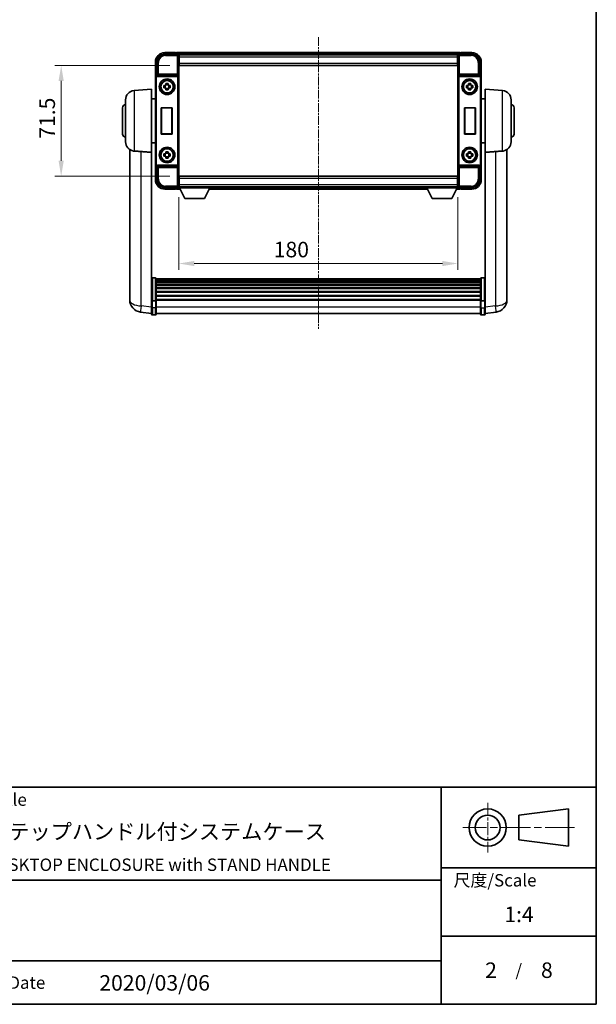
# Model space of a CAD drawing. Units: millimetres. Extents: x 1 to 9064, y 1 to 1687.
# Drawn here: x 3549 to 3921, y 1 to 636 of the extents above; entities that cross this region are included whole.
import ezdxf
from ezdxf.enums import TextEntityAlignment as Align

# ---------------------------------------------------------------- set-up
doc = ezdxf.new("R2010")
doc.units = ezdxf.units.MM
doc.linetypes.add('CHAIN', pattern=[0.3543, 0.2362, -0.0295, 0.0591, -0.0295])
for name, color, linetype, lineweight in [('Border (ISO)', 7, 'Continuous', 35), ('Dimension (ISO)', 7, 'Continuous', 18), ('Dimension (ISO) @ 1', 7, 'Continuous', 18), ('Title (ISO)', 7, 'Continuous', 35), ('Visible (ISO)', 7, 'Continuous', 35), ('Visible Narrow (ISO)', 7, 'Continuous', 25)]:
    doc.layers.add(name, color=color, linetype=linetype, lineweight=lineweight)
doc.layers.add('Centerline (ISO)', color=7, linetype='Continuous', lineweight=18, true_color=0x80ffff)
doc.styles.add('Note Text (TK)', font='MS PGothic.ttf')
doc.styles.add('文字スタイル67', font='arial.ttf')
doc.dimstyles.new('Default - Method 1b (TK)', dxfattribs={"dimscale": 6, "dimtxt": 2.5, "dimasz": 2.5, "dimexe": 1, "dimexo": 1.5, "dimgap": 1, "dimtad": 1, "dimtoh": 1, "dimrnd": 1e-08, "dimdsep": 46, "dimtxsty": 'Note Text (TK)', "dimcen": 0.09, "dimdle": 5, "dimclrd": 100, "dimclre": 100, "dimclrt": 7, "dimadec": 1, "dimazin": 1, "dimtfac": 1, "dimtmove": 0, "dimatfit": 3, "dimfxl": 0, "dimtolj": 1, "dimlwd": -1, "dimlwe": -1, "dimarcsym": 0})

# ---------------------------------------------------------------- blocks, each defined once
blk = doc.blocks.new('図面枠 tk図枠')
at = {"layer": 'Border (ISO)'}
for p in [(405.5, 289), (14.5, 8)]:
    blk.add_line(p, (405.5, 8), dxfattribs=at)
blk = doc.blocks.new('表題欄 tk表題欄')
at = {"layer": 'Title (ISO)'}
for p, q in [((74.71, 244.05), (255.71, 244.05)), ((230.71, 244.05), (230.71, 209.05)), ((255.71, 244.05), (255.71, 209.05)), ((243.21, 239.55), (251.21, 240.55)), ((251.21, 234.55), (251.21, 240.55)), ((243.21, 239.55), (243.21, 235.55)), ((243.21, 235.55), (251.21, 234.55)), ((230.71, 231.05), (255.71, 231.05)), ((74.71, 229.05), (230.71, 229.05)), ((230.71, 220.05), (255.71, 220.05)), ((149.71, 216.05), (230.71, 216.05)), ((255.71, 209.05), (74.71, 209.05))]:
    blk.add_line(p, q, dxfattribs=at)
at = {"layer": 'Title (ISO)', "color": 4, "linetype": 'CHAIN', "lineweight": 18, "ltscale": 8.88956, "true_color": 0x00ffff}
blk.add_line((238.21, 241.55), (238.21, 233.55), dxfattribs=at)
at = {"layer": 'Title (ISO)', "color": 4, "linetype": 'CHAIN', "lineweight": 18, "ltscale": 20.001633, "true_color": 0x00ffff}
blk.add_line((252.21, 237.55), (234.21, 237.55), dxfattribs=at)
at = {"layer": 'Title (ISO)'}
for radius in [3, 2]:
    blk.add_circle((238.21, 237.55), radius, dxfattribs=at)
at = {"layer": 'Title (ISO)', "color": 1, "true_color": 0xff0000, "char_height": 2, "attachment_point": 4, "line_spacing_factor": 1.5, "style": 'Note Text (TK)'}
for s, insert in [('\\fＭＳ Ｐゴシック|b0|i0;\\H2.0000;品名/Title', (151.71, 242.05)), ('\\fＭＳ Ｐゴシック|b0|i0;\\H2.0000;尺度/Scale', (232.71, 229.05)), ('\\fＭＳ Ｐゴシック|b0|i0;\\H2.0000;作成日/Date', (151.71, 212.55))]:
    blk.add_mtext(s, dxfattribs=dict(at, insert=insert))
at = {"layer": 'Title (ISO)', "color": 7, "insert": (243.21, 214.55), "char_height": 2, "attachment_point": 5, "line_spacing_factor": 1.5, "style": 'Note Text (TK)'}
blk.add_mtext('\\fＭＳ Ｐゴシック|b0|i0;\\H2.0000;/', dxfattribs=at)
at = {"layer": 'Title (ISO)', "color": 7}
for tag, p, height, style in [('<品名>_001', (157.57, 235.64), 2.5, 'Note Text (TK)'), ('<Title>_001', (157.49, 230.55), 2, '文字スタイル67'), ('<ページ_No.>_001', (237.95, 213.3), 2.5, 'Note Text (TK)'), ('<総ページ数>_001', (246.8, 213.3), 2.5, 'Note Text (TK)'), ('作成日_001', (175.63, 211.28), 2.5, 'Note Text (TK)')]:
    blk.add_attdef(tag, p, '', height=height, dxfattribs=dict(at, style=style))
at = {"layer": 'Title (ISO)', "color": 7, "style": 'Note Text (TK)'}
blk.add_attdef('<尺度>', text='', height=2.5, dxfattribs=at).set_placement((243.21, 223.55), align=Align.MIDDLE_CENTER)
blk = doc.blocks.new('*D45')
at = {"layer": 'Defpoints', "color": 0, "transparency": 16777216}
for p in [(3652.06, 606.14), (3576.06, 534.64), (3652.06, 534.64)]:
    blk.add_point(p, dxfattribs=at)
at = {"layer": 'Dimension (ISO)', "color": 100, "transparency": 16777216}
for p, q in [((3646.06, 606.14), (3572.06, 606.14)), ((3576.06, 596.14), (3576.06, 544.64)), ((3646.06, 534.64), (3572.06, 534.64))]:
    blk.add_line(p, q, dxfattribs=at)
for points in [[(3574.39, 596.14), (3577.73, 596.14), (3576.06, 606.14)], [(3574.39, 544.64), (3577.73, 544.64), (3576.06, 534.64)]]:
    blk.add_solid(points, dxfattribs=at)
at = {"layer": 'Dimension (ISO)', "color": 7, "transparency": 16777216, "insert": (3567.06, 558.85), "char_height": 10, "attachment_point": 4, "rotation": 90, "style": 'Note Text (TK)'}
blk.add_mtext('\\A1;71.5', dxfattribs=at)
blk = doc.blocks.new('*D46')
at = {"layer": 'Defpoints', "color": 0, "transparency": 16777216}
for p in [(3651.81, 527.19), (3831.81, 527.19), (3831.81, 478.39)]:
    blk.add_point(p, dxfattribs=at)
at = {"layer": 'Dimension (ISO)', "color": 100, "transparency": 16777216}
for p, q in [((3651.81, 521.19), (3651.81, 474.39)), ((3831.81, 521.19), (3831.81, 474.39)), ((3661.81, 478.39), (3821.81, 478.39))]:
    blk.add_line(p, q, dxfattribs=at)
for points in [[(3661.81, 480.05), (3661.81, 476.72), (3651.81, 478.39)], [(3821.81, 480.05), (3821.81, 476.72), (3831.81, 478.39)]]:
    blk.add_solid(points, dxfattribs=at)
at = {"layer": 'Dimension (ISO)', "color": 7, "transparency": 16777216, "insert": (3713.05, 487.39), "char_height": 10, "attachment_point": 4, "style": 'Note Text (TK)'}
blk.add_mtext('\\A1;180', dxfattribs=at)

msp = doc.modelspace()

# ---------------------------------------------------------------- linework, layer by layer
at = {"layer": 'Centerline (ISO)', "linetype": 'CHAIN', "ltscale": 23.990969}
msp.add_line((3741.811, 624.387), (3741.811, 436.254), dxfattribs=at)
at = {"layer": 'Visible (ISO)'}
for p, q in [((3642.808, 613.387), (3651.311, 613.387)), ((3649.811, 614.387), (3642.811, 614.387)), ((3649.811, 614.387), (3649.811, 614.187)), ((3650.061, 614.187), (3649.811, 614.187)), ((3833.311, 614.387), (3650.311, 614.387)), ((3650.311, 614.087), (3650.311, 614.387)), ((3650.311, 614.087), (3650.311, 613.637)), ((3650.311, 613.937), (3650.311, 613.387)), ((3831.878, 613.137), (3651.744, 613.137)), ((3651.811, 612.887), (3651.811, 607.561)), ((3652.061, 612.887), (3651.811, 612.887)), ((3651.811, 611.887), (3652.061, 611.887)), ((3652.061, 611.387), (3652.061, 612.887)), ((3831.561, 612.887), (3652.061, 612.887)), ((3652.061, 611.387), (3652.061, 607.637)), ((3831.811, 612.887), (3831.561, 612.887)), ((3831.561, 612.887), (3831.561, 611.387)), ((3831.561, 611.887), (3831.811, 611.887)), ((3831.561, 607.637), (3831.561, 611.387)), ((3831.811, 607.561), (3831.811, 612.887)), ((3832.31, 613.387), (3840.814, 613.387)), ((3833.311, 614.387), (3833.311, 614.087)), ((3833.311, 613.637), (3833.311, 614.087)), ((3833.311, 613.387), (3833.311, 613.937)), ((3833.811, 614.187), (3833.561, 614.187)), ((3840.811, 614.387), (3833.811, 614.387)), ((3833.811, 614.187), (3833.811, 614.387)), ((3636.811, 608.387), (3636.811, 598.887)), ((3637.811, 599.887), (3637.811, 608.39)), ((3652.061, 609.287), (3651.811, 609.287)), ((3651.811, 607.561), (3651.811, 533.212)), ((3652.061, 606.137), (3652.061, 607.637)), ((3831.561, 606.137), (3652.061, 606.137)), ((3831.811, 609.287), (3831.561, 609.287)), ((3831.561, 607.637), (3831.561, 606.137)), ((3831.811, 533.212), (3831.811, 607.561)), ((3845.811, 608.39), (3845.811, 599.887)), ((3846.811, 598.887), (3846.811, 608.387)), ((3636.811, 541.886), (3636.811, 598.887)), ((3637.81, 599.887), (3637.811, 599.887)), ((3637.811, 599.887), (3638.056, 599.642)), ((3638.569, 598.887), (3651.053, 598.887)), ((3832.569, 598.887), (3845.053, 598.887)), ((3845.811, 599.887), (3845.566, 599.642)), ((3845.811, 599.887), (3845.811, 599.887)), ((3846.811, 598.887), (3846.811, 541.886)), ((3623.038, 589.901), (3634.311, 590.887)), ((3634.311, 590.887), (3634.311, 550.066)), ((3642.3, 593.103), (3642.919, 593.103)), ((3642.919, 591.67), (3642.3, 591.67)), ((3643.154, 593.103), (3643.154, 591.67)), ((3643.594, 593.779), (3643.594, 594.397)), ((3645.027, 593.544), (3643.594, 593.544)), ((3643.594, 591.23), (3645.027, 591.23)), ((3643.594, 590.376), (3643.594, 590.995)), ((3645.027, 594.397), (3645.027, 593.779)), ((3645.027, 590.995), (3645.027, 590.376)), ((3645.468, 593.103), (3645.468, 591.67)), ((3645.703, 593.103), (3646.321, 593.103)), ((3646.321, 591.67), (3645.703, 591.67)), ((3837.3, 593.103), (3837.919, 593.103)), ((3837.919, 591.67), (3837.3, 591.67)), ((3838.154, 593.103), (3838.154, 591.67)), ((3838.594, 593.779), (3838.594, 594.397)), ((3840.027, 593.544), (3838.594, 593.544)), ((3838.594, 591.23), (3840.027, 591.23)), ((3838.594, 590.376), (3838.594, 590.995)), ((3840.027, 594.397), (3840.027, 593.779)), ((3840.027, 590.995), (3840.027, 590.376)), ((3840.468, 593.103), (3840.468, 591.67)), ((3840.703, 593.103), (3841.321, 593.103)), ((3841.321, 591.67), (3840.703, 591.67)), ((3849.311, 550.066), (3849.311, 590.887)), ((3860.584, 589.901), (3849.311, 590.887)), ((3634.311, 584.537), (3636.811, 584.537)), ((3849.311, 584.537), (3846.811, 584.537)), ((3615.561, 561.887), (3615.561, 578.887)), ((3617.561, 556.85), (3617.561, 583.923)), ((3640.549, 578.887), (3647.549, 578.887)), ((3640.549, 561.887), (3640.549, 578.887)), ((3640.549, 578.887), (3640.636, 578.799)), ((3647.462, 578.799), (3640.636, 578.799)), ((3640.636, 578.799), (3640.636, 561.974)), ((3647.549, 578.887), (3647.462, 578.799)), ((3647.462, 561.974), (3647.462, 578.799)), ((3647.549, 578.887), (3647.549, 561.887)), ((3836.073, 561.887), (3836.073, 578.887)), ((3836.073, 578.887), (3843.073, 578.887)), ((3836.073, 578.887), (3836.16, 578.799)), ((3842.985, 578.799), (3836.16, 578.799)), ((3836.16, 578.799), (3836.16, 561.974)), ((3843.073, 578.887), (3842.985, 578.799)), ((3842.985, 561.974), (3842.985, 578.799)), ((3843.073, 578.887), (3843.073, 561.887)), ((3866.061, 583.923), (3866.061, 556.85)), ((3868.061, 578.887), (3868.061, 561.887)), ((3640.549, 561.887), (3640.636, 561.974)), ((3647.549, 561.887), (3640.549, 561.887)), ((3640.636, 561.974), (3647.462, 561.974)), ((3647.549, 561.887), (3647.462, 561.974)), ((3836.073, 561.887), (3836.16, 561.974)), ((3843.073, 561.887), (3836.073, 561.887)), ((3836.16, 561.974), (3842.985, 561.974)), ((3843.073, 561.887), (3842.985, 561.974)), ((3634.311, 556.237), (3636.811, 556.237)), ((3849.311, 556.237), (3846.811, 556.237)), ((3620.211, 551.872), (3620.211, 459.823)), ((3634.311, 455.261), (3634.311, 550.066)), ((3642.3, 549.103), (3642.919, 549.103)), ((3642.919, 547.67), (3642.3, 547.67)), ((3643.154, 549.103), (3643.154, 547.67)), ((3643.594, 549.779), (3643.594, 550.397)), ((3645.027, 549.544), (3643.594, 549.544)), ((3643.594, 547.23), (3645.027, 547.23)), ((3643.594, 546.376), (3643.594, 546.995)), ((3645.027, 550.397), (3645.027, 549.779)), ((3645.027, 546.995), (3645.027, 546.376)), ((3645.468, 549.103), (3645.468, 547.67)), ((3645.703, 549.103), (3646.321, 549.103)), ((3646.321, 547.67), (3645.703, 547.67)), ((3837.3, 549.103), (3837.919, 549.103)), ((3837.919, 547.67), (3837.3, 547.67)), ((3838.154, 549.103), (3838.154, 547.67)), ((3838.594, 549.779), (3838.594, 550.397)), ((3840.027, 549.544), (3838.594, 549.544)), ((3838.594, 547.23), (3840.027, 547.23)), ((3838.594, 546.376), (3838.594, 546.995)), ((3840.027, 550.397), (3840.027, 549.779)), ((3840.027, 546.995), (3840.027, 546.376)), ((3840.468, 549.103), (3840.468, 547.67)), ((3840.703, 549.103), (3841.321, 549.103)), ((3841.321, 547.67), (3840.703, 547.67)), ((3849.311, 550.066), (3849.311, 455.261)), ((3863.411, 459.823), (3863.411, 551.872)), ((3636.811, 541.886), (3636.811, 532.387)), ((3637.811, 540.887), (3637.81, 540.887)), ((3637.811, 540.887), (3638.056, 541.132)), ((3637.811, 532.384), (3637.811, 540.887)), ((3651.053, 541.887), (3638.569, 541.887)), ((3845.053, 541.887), (3832.569, 541.887)), ((3845.811, 540.887), (3845.566, 541.132)), ((3845.811, 540.887), (3845.811, 540.887)), ((3845.811, 540.887), (3845.811, 532.384)), ((3846.811, 532.387), (3846.811, 541.886)), ((3652.061, 534.637), (3831.561, 534.637)), ((3652.061, 533.137), (3652.061, 534.637)), ((3831.561, 534.637), (3831.561, 533.137)), ((3651.311, 527.387), (3642.808, 527.387)), ((3650.311, 527.387), (3650.311, 526.837)), ((3650.311, 527.137), (3650.311, 526.687)), ((3651.744, 527.637), (3651.811, 527.637)), ((3651.811, 533.212), (3651.811, 527.886)), ((3651.811, 531.487), (3652.061, 531.487)), ((3652.061, 528.887), (3651.811, 528.887)), ((3651.811, 527.887), (3652.061, 527.887)), ((3651.811, 527.887), (3651.811, 527.187)), ((3651.811, 527.887), (3672.411, 527.887)), ((3651.811, 527.187), (3672.411, 527.187)), ((3652.061, 533.137), (3652.061, 529.387)), ((3652.061, 527.887), (3652.061, 529.387)), ((3652.061, 527.887), (3831.561, 527.887)), ((3655.861, 520.287), (3652.311, 527.187)), ((3668.361, 520.287), (3671.911, 527.187)), ((3672.411, 527.887), (3672.411, 527.187)), ((3672.411, 527.637), (3811.211, 527.637)), ((3811.211, 527.887), (3811.211, 527.187)), ((3811.211, 527.887), (3831.811, 527.887)), ((3811.211, 527.187), (3831.811, 527.187)), ((3815.261, 520.287), (3811.711, 527.187)), ((3827.761, 520.287), (3831.311, 527.187)), ((3831.561, 529.387), (3831.561, 533.137)), ((3831.561, 531.487), (3831.811, 531.487)), ((3831.561, 529.387), (3831.561, 527.887)), ((3831.811, 528.887), (3831.561, 528.887)), ((3831.561, 527.887), (3831.811, 527.887)), ((3831.811, 527.886), (3831.811, 533.212)), ((3831.811, 527.887), (3831.811, 527.187)), ((3831.811, 527.637), (3831.878, 527.637)), ((3840.814, 527.387), (3832.31, 527.387)), ((3833.311, 526.837), (3833.311, 527.387)), ((3833.311, 526.687), (3833.311, 527.137)), ((3642.811, 526.387), (3649.811, 526.387)), ((3649.811, 526.587), (3649.811, 526.387)), ((3649.811, 526.587), (3650.061, 526.587)), ((3650.311, 526.387), (3650.311, 526.687)), ((3650.311, 526.387), (3652.722, 526.387)), ((3671.499, 526.387), (3812.122, 526.387)), ((3830.899, 526.387), (3833.311, 526.387)), ((3833.311, 526.687), (3833.311, 526.387)), ((3833.561, 526.587), (3833.811, 526.587)), ((3833.811, 526.387), (3833.811, 526.587)), ((3833.811, 526.387), (3840.811, 526.387)), ((3655.861, 520.287), (3668.361, 520.287)), ((3815.261, 520.287), (3827.761, 520.287)), ((3636.811, 469.177), (3634.811, 469.177)), ((3637.311, 468.677), (3637.311, 454.485)), ((3846.311, 468.407), (3637.311, 468.407)), ((3846.311, 468.175), (3637.311, 468.175)), ((3846.311, 468.164), (3637.311, 468.164)), ((3846.311, 467.892), (3637.311, 467.892)), ((3846.311, 467.441), (3637.311, 467.441)), ((3846.311, 467.131), (3637.311, 467.131)), ((3846.311, 466.261), (3637.311, 466.261)), ((3846.311, 465.914), (3637.311, 465.914)), ((3846.311, 464.659), (3637.311, 464.659)), ((3846.311, 464.28), (3637.311, 464.28)), ((3846.311, 454.485), (3846.311, 468.677)), ((3846.811, 469.177), (3848.811, 469.177)), ((3620.211, 457.795), (3620.211, 459.823)), ((3846.311, 462.684), (3637.311, 462.684)), ((3846.311, 462.277), (3637.311, 462.277)), ((3846.311, 460.397), (3637.311, 460.397)), ((3846.311, 459.967), (3637.311, 459.967)), ((3846.311, 457.866), (3637.311, 457.866)), ((3846.311, 457.419), (3637.311, 457.419)), ((3863.411, 459.823), (3863.411, 457.795)), ((3620.211, 457.045), (3620.211, 455.025)), ((3634.311, 454.485), (3634.311, 455.261)), ((3634.311, 454.485), (3634.311, 450.004)), ((3636.811, 454.383), (3634.811, 454.383)), ((3846.311, 455.169), (3637.311, 455.169)), ((3846.311, 454.798), (3637.311, 454.798)), ((3637.311, 450.004), (3637.311, 454.485)), ((3846.311, 454.485), (3846.311, 450.004)), ((3846.811, 454.383), (3848.811, 454.383)), ((3849.311, 455.261), (3849.311, 454.485)), ((3849.311, 450.004), (3849.311, 454.485)), ((3863.411, 455.025), (3863.411, 457.045)), ((3634.311, 446.239), (3627.261, 447.082)), ((3634.311, 445.754), (3634.311, 450.004)), ((3636.811, 445.254), (3634.811, 445.254)), ((3637.311, 450.004), (3637.311, 445.754)), ((3846.311, 446.254), (3637.311, 446.254)), ((3846.311, 445.754), (3846.311, 450.004)), ((3846.811, 445.254), (3848.811, 445.254)), ((3849.311, 450.004), (3849.311, 445.754)), ((3849.311, 446.239), (3856.36, 447.082))]:
    msp.add_line(p, q, dxfattribs=at)
for centre, radius in [((3644.311, 592.387), 5), ((3839.311, 592.387), 5), ((3644.311, 592.387), 4.15), ((3644.311, 592.387), 4.001), ((3839.311, 592.387), 4.15), ((3839.311, 592.387), 4.001), ((3644.311, 548.387), 5), ((3644.311, 548.387), 4.15), ((3839.311, 548.387), 5), ((3839.311, 548.387), 4.15), ((3644.311, 548.387), 4.001), ((3839.311, 548.387), 4.001)]:
    msp.add_circle(centre, radius, dxfattribs=at)
for centre, radius, start, end in [((3642.811, 608.387), 6, 90, 180), ((3650.061, 613.937), 0.25, 0, 53.130102), ((3833.561, 613.937), 0.25, 126.869898, 180), ((3840.811, 608.387), 6, 0, 90), ((3644.311, 592.387), 1.565, 117.245031, 152.754969), ((3644.311, 592.387), 1.565, 207.245031, 242.754969), ((3644.311, 592.387), 1.565, 27.245031, 62.754969), ((3644.311, 592.387), 1.565, 297.245031, 332.754969), ((3839.311, 592.387), 1.565, 117.245031, 152.754969), ((3839.311, 592.387), 1.565, 207.245031, 242.754969), ((3839.311, 592.387), 1.565, 27.245031, 62.754969), ((3839.311, 592.387), 1.565, 297.245031, 332.754969), ((3623.561, 583.923), 6, 95, 180), ((3860.061, 583.923), 6, 0, 85), ((3617.561, 578.887), 2, 90, 180), ((3866.061, 578.887), 2, 0, 90), ((3617.561, 561.887), 2, 180, 270), ((3866.061, 561.887), 2, 270, 0), ((3623.561, 556.85), 6, 180, 261.776383), ((3860.061, 556.85), 6, 278.223617, 0), ((3644.311, 548.387), 1.565, 117.245031, 152.754969), ((3644.311, 548.387), 1.565, 207.245031, 242.754969), ((3644.311, 548.387), 1.565, 27.245031, 62.754969), ((3644.311, 548.387), 1.565, 297.245031, 332.754969), ((3839.311, 548.387), 1.565, 117.245031, 152.754969), ((3839.311, 548.387), 1.565, 207.245031, 242.754969), ((3839.311, 548.387), 1.565, 27.245031, 62.754969), ((3839.311, 548.387), 1.565, 297.245031, 332.754969), ((3642.811, 532.387), 6, 180, 270), ((3840.811, 532.387), 6, 270, 0), ((3650.061, 526.837), 0.25, 306.869898, 0), ((3833.561, 526.837), 0.25, 180, 233.130102), ((3634.811, 468.677), 0.5, 90, 180), ((3636.811, 468.677), 0.5, 0, 90), ((3846.811, 468.677), 0.5, 90, 180), ((3848.811, 468.677), 0.5, 0, 90), ((3628.211, 455.025), 8, 180, 263.184806), ((3855.411, 455.025), 8, 276.815194, 0), ((3634.811, 445.754), 0.5, 180, 270), ((3636.811, 445.754), 0.5, 270, 0), ((3846.811, 445.754), 0.5, 180, 270), ((3848.811, 445.754), 0.5, 270, 0)]:
    msp.add_arc(centre, radius, start, end, dxfattribs=at)
for centre, major_axis, ratio, start_param, end_param in [((3642.814, 608.384), (-3.54, 3.54), 0.9987828, 5.4983961, 7.0679745), ((3651.31, 612.886), (0.354, 0.354), 0.9987828, 5.4983961, 7.0679745), ((3832.311, 612.886), (-0.354, 0.354), 0.9987828, 5.4983961, 7.0679745), ((3840.808, 608.384), (3.54, 3.54), 0.9987828, 5.4983961, 7.0679745), ((3637.811, 598.886), (-0.708, 0.708), 0.9987828, 5.4983961, 7.0679745), ((3638.055, 599.142), (0, -0.5), 0.0349208, 2.0728637, 3.1066861), ((3638.573, 599.403), (-0.07, -0.512), 0.9681594, 5.3735237, 6.4143909), ((3651.049, 599.403), (0.07, -0.512), 0.9681594, 6.1519797, 6.1782248), ((3651.066, 599.275), (0.499, 0.034), 0.7743204, 4.6599087, 6.1957985), ((3832.556, 599.275), (0.499, -0.034), 0.7743204, 3.2289795, 4.7648692), ((3832.573, 599.403), (-0.07, -0.512), 0.9681594, 0.1049605, 0.1312056), ((3845.049, 599.403), (0.07, -0.512), 0.9681594, 6.1519797, 7.1928469), ((3845.566, 599.142), (0, 0.5), 0.0349208, 0.0349066, 1.068729), ((3845.81, 598.886), (0.708, 0.708), 0.9987828, 5.4983961, 7.0679745), ((3637.811, 541.887), (-0.708, -0.708), 0.9987828, 5.4983961, 7.0679745), ((3638.055, 541.632), (0, -0.5), 0.0349208, 0.0349066, 1.068729), ((3638.573, 541.371), (-0.07, 0.512), 0.9681594, 6.1519797, 7.1928469), ((3651.049, 541.371), (0.07, 0.512), 0.9681594, 0.1049605, 0.1312056), ((3651.066, 541.499), (-0.499, 0.034), 0.7743204, 3.2289795, 4.7648692), ((3832.556, 541.499), (-0.499, -0.034), 0.7743204, 4.6599087, 6.1957985), ((3832.573, 541.371), (-0.07, 0.512), 0.9681594, 6.1519797, 6.1782248), ((3845.049, 541.371), (0.07, 0.512), 0.9681594, 5.3735237, 6.4143909), ((3845.566, 541.632), (0, 0.5), 0.0349208, 2.0728637, 3.1066861), ((3845.81, 541.887), (0.708, -0.708), 0.9987828, 5.4983961, 7.0679745), ((3642.814, 532.39), (-3.54, -3.54), 0.9987828, 5.4983961, 7.0679745), ((3651.31, 527.887), (0.354, -0.354), 0.9987828, 5.4983961, 7.0679745), ((3832.311, 527.887), (-0.354, -0.354), 0.9987828, 5.4983961, 7.0679745), ((3840.808, 532.39), (3.54, -3.54), 0.9987828, 5.4983961, 7.0679745)]:
    msp.add_ellipse(centre, major_axis=major_axis, ratio=ratio, start_param=start_param, end_param=end_param, dxfattribs=at)
for points, knots in [([(3650.061, 614.187), (3650.097, 614.187), (3650.134, 614.179), (3650.183, 614.155), (3650.198, 614.147), (3650.211, 614.137)], [0.17031312, 0.17031312, 0.17031312, 0.17031312, 0.181067752, 0.181067752, 0.185857001, 0.185857001, 0.185857001, 0.185857001]), ([(3833.411, 614.137), (3833.424, 614.147), (3833.438, 614.155), (3833.487, 614.179), (3833.525, 614.187), (3833.561, 614.187)], [0.041227159, 0.041227159, 0.041227159, 0.041227159, 0.046016409, 0.046016409, 0.05677104, 0.05677104, 0.05677104, 0.05677104]), ([(3638.071, 599.383), (3638.071, 599.356), (3638.074, 599.327), (3638.09, 599.25), (3638.108, 599.201), (3638.133, 599.153), (3638.136, 599.148), (3638.139, 599.142)], [0.208611463, 0.208611463, 0.208611463, 0.208611463, 0.217438985, 0.217438985, 0.231925405, 0.231925405, 0.233772639, 0.233772639, 0.233772639, 0.233772639]), ([(3845.482, 599.142), (3845.486, 599.148), (3845.489, 599.155), (3845.514, 599.203), (3845.532, 599.252), (3845.547, 599.328), (3845.55, 599.356), (3845.551, 599.383)], [0.336994042, 0.336994042, 0.336994042, 0.336994042, 0.339104995, 0.339104995, 0.353455619, 0.353455619, 0.362149494, 0.362149494, 0.362149494, 0.362149494]), ([(3642.3, 591.67), (3642.293, 591.917), (3642.289, 592.16), (3642.289, 592.613), (3642.293, 592.857), (3642.3, 593.103)], [4.33107192, 4.33107192, 4.33107192, 4.33107192, 4.39897509, 4.39897509, 4.46687825, 4.46687825, 4.46687825, 4.46687825]), ([(3643.594, 594.397), (3643.841, 594.405), (3644.084, 594.408), (3644.537, 594.408), (3644.781, 594.405), (3645.027, 594.397)], [4.33107192, 4.33107192, 4.33107192, 4.33107192, 4.39897509, 4.39897509, 4.46687825, 4.46687825, 4.46687825, 4.46687825]), ([(3646.321, 593.103), (3646.329, 592.857), (3646.332, 592.613), (3646.332, 592.16), (3646.329, 591.917), (3646.321, 591.67)], [4.33107192, 4.33107192, 4.33107192, 4.33107192, 4.39897509, 4.39897509, 4.46687825, 4.46687825, 4.46687825, 4.46687825]), ([(3837.3, 591.67), (3837.293, 591.917), (3837.289, 592.16), (3837.289, 592.613), (3837.293, 592.857), (3837.3, 593.103)], [4.33107192, 4.33107192, 4.33107192, 4.33107192, 4.39897509, 4.39897509, 4.46687825, 4.46687825, 4.46687825, 4.46687825]), ([(3838.594, 594.397), (3838.841, 594.405), (3839.084, 594.408), (3839.537, 594.408), (3839.781, 594.405), (3840.027, 594.397)], [4.33107192, 4.33107192, 4.33107192, 4.33107192, 4.39897509, 4.39897509, 4.46687825, 4.46687825, 4.46687825, 4.46687825]), ([(3841.321, 593.103), (3841.329, 592.857), (3841.332, 592.613), (3841.332, 592.16), (3841.329, 591.917), (3841.321, 591.67)], [4.33107192, 4.33107192, 4.33107192, 4.33107192, 4.39897509, 4.39897509, 4.46687825, 4.46687825, 4.46687825, 4.46687825]), ([(3645.027, 590.376), (3644.781, 590.369), (3644.537, 590.365), (3644.084, 590.365), (3643.841, 590.369), (3643.594, 590.376)], [4.33107192, 4.33107192, 4.33107192, 4.33107192, 4.39897509, 4.39897509, 4.46687825, 4.46687825, 4.46687825, 4.46687825]), ([(3840.027, 590.376), (3839.781, 590.369), (3839.537, 590.365), (3839.084, 590.365), (3838.841, 590.369), (3838.594, 590.376)], [4.33107192, 4.33107192, 4.33107192, 4.33107192, 4.39897509, 4.39897509, 4.46687825, 4.46687825, 4.46687825, 4.46687825]), ([(3623.038, 550.876), (3623.571, 550.837), (3624.188, 550.811), (3625.694, 550.741), (3626.617, 550.691), (3627.514, 550.619)], [1.89363829, 1.89363829, 1.89363829, 1.89363829, 2.10596064, 2.10596064, 2.3740149, 2.3740149, 2.3740149, 2.3740149]), ([(3642.3, 547.67), (3642.293, 547.917), (3642.289, 548.16), (3642.289, 548.613), (3642.293, 548.857), (3642.3, 549.103)], [4.33107192, 4.33107192, 4.33107192, 4.33107192, 4.39897509, 4.39897509, 4.46687825, 4.46687825, 4.46687825, 4.46687825]), ([(3643.594, 550.397), (3643.841, 550.405), (3644.084, 550.408), (3644.537, 550.408), (3644.781, 550.405), (3645.027, 550.397)], [4.33107192, 4.33107192, 4.33107192, 4.33107192, 4.39897509, 4.39897509, 4.46687825, 4.46687825, 4.46687825, 4.46687825]), ([(3645.027, 546.376), (3644.781, 546.369), (3644.537, 546.365), (3644.084, 546.365), (3643.841, 546.369), (3643.594, 546.376)], [4.33107192, 4.33107192, 4.33107192, 4.33107192, 4.39897509, 4.39897509, 4.46687825, 4.46687825, 4.46687825, 4.46687825]), ([(3646.321, 549.103), (3646.329, 548.857), (3646.332, 548.613), (3646.332, 548.16), (3646.329, 547.917), (3646.321, 547.67)], [4.33107192, 4.33107192, 4.33107192, 4.33107192, 4.39897509, 4.39897509, 4.46687825, 4.46687825, 4.46687825, 4.46687825]), ([(3837.3, 547.67), (3837.293, 547.917), (3837.289, 548.16), (3837.289, 548.613), (3837.293, 548.857), (3837.3, 549.103)], [4.33107192, 4.33107192, 4.33107192, 4.33107192, 4.39897509, 4.39897509, 4.46687825, 4.46687825, 4.46687825, 4.46687825]), ([(3838.594, 550.397), (3838.841, 550.405), (3839.084, 550.408), (3839.537, 550.408), (3839.781, 550.405), (3840.027, 550.397)], [4.33107192, 4.33107192, 4.33107192, 4.33107192, 4.39897509, 4.39897509, 4.46687825, 4.46687825, 4.46687825, 4.46687825]), ([(3840.027, 546.376), (3839.781, 546.369), (3839.537, 546.365), (3839.084, 546.365), (3838.841, 546.369), (3838.594, 546.376)], [4.33107192, 4.33107192, 4.33107192, 4.33107192, 4.39897509, 4.39897509, 4.46687825, 4.46687825, 4.46687825, 4.46687825]), ([(3841.321, 549.103), (3841.329, 548.857), (3841.332, 548.613), (3841.332, 548.16), (3841.329, 547.917), (3841.321, 547.67)], [4.33107192, 4.33107192, 4.33107192, 4.33107192, 4.39897509, 4.39897509, 4.46687825, 4.46687825, 4.46687825, 4.46687825]), ([(3856.108, 550.619), (3857.005, 550.691), (3857.928, 550.741), (3859.434, 550.811), (3860.05, 550.837), (3860.584, 550.876)], [2.58120601, 2.58120601, 2.58120601, 2.58120601, 2.84926027, 2.84926027, 3.06158262, 3.06158262, 3.06158262, 3.06158262]), ([(3638.139, 541.632), (3638.136, 541.625), (3638.132, 541.619), (3638.107, 541.57), (3638.09, 541.522), (3638.074, 541.446), (3638.071, 541.417), (3638.071, 541.391)], [0.336994042, 0.336994042, 0.336994042, 0.336994042, 0.339104995, 0.339104995, 0.353455619, 0.353455619, 0.362149494, 0.362149494, 0.362149494, 0.362149494]), ([(3845.551, 541.391), (3845.55, 541.418), (3845.547, 541.446), (3845.531, 541.523), (3845.513, 541.572), (3845.488, 541.62), (3845.486, 541.626), (3845.482, 541.632)], [0.208611463, 0.208611463, 0.208611463, 0.208611463, 0.217438985, 0.217438985, 0.231925405, 0.231925405, 0.233772639, 0.233772639, 0.233772639, 0.233772639]), ([(3650.211, 526.637), (3650.198, 526.627), (3650.183, 526.618), (3650.134, 526.595), (3650.097, 526.587), (3650.061, 526.587)], [0.041227159, 0.041227159, 0.041227159, 0.041227159, 0.046016409, 0.046016409, 0.05677104, 0.05677104, 0.05677104, 0.05677104]), ([(3833.561, 526.587), (3833.525, 526.587), (3833.487, 526.595), (3833.438, 526.618), (3833.424, 526.627), (3833.411, 526.637)], [0.17031312, 0.17031312, 0.17031312, 0.17031312, 0.181067752, 0.181067752, 0.185857001, 0.185857001, 0.185857001, 0.185857001]), ([(3620.211, 459.823), (3620.211, 459.782), (3620.211, 459.741), (3620.212, 459.19), (3620.217, 458.696), (3620.217, 457.857), (3620.212, 457.451), (3620.211, 457.096), (3620.211, 457.07), (3620.211, 457.045)], [4.48212902, 4.48212902, 4.48212902, 4.48212902, 4.49369262, 4.49369262, 4.63906734, 4.63906734, 4.78444206, 4.78444206, 4.79600565, 4.79600565, 4.79600565, 4.79600565]), ([(3620.212, 457.397), (3620.212, 457.493), (3620.211, 457.593), (3620.211, 457.73), (3620.211, 457.762), (3620.211, 457.795)], [4.746143288, 4.746143288, 4.746143288, 4.746143288, 4.784442055, 4.784442055, 4.796005652, 4.796005652, 4.796005652, 4.796005652]), ([(3863.411, 457.045), (3863.411, 457.07), (3863.411, 457.096), (3863.41, 457.451), (3863.405, 457.857), (3863.405, 458.696), (3863.41, 459.19), (3863.411, 459.741), (3863.411, 459.782), (3863.411, 459.823)], [4.48212902, 4.48212902, 4.48212902, 4.48212902, 4.49369262, 4.49369262, 4.63906734, 4.63906734, 4.78444206, 4.78444206, 4.79600565, 4.79600565, 4.79600565, 4.79600565]), ([(3863.411, 457.795), (3863.411, 457.762), (3863.411, 457.73), (3863.41, 457.593), (3863.41, 457.493), (3863.409, 457.397)], [4.482129021, 4.482129021, 4.482129021, 4.482129021, 4.493692618, 4.493692618, 4.531991386, 4.531991386, 4.531991386, 4.531991386]), ([(3634.311, 454.485), (3634.311, 454.485), (3634.311, 454.484), (3634.311, 454.477), (3634.315, 454.47), (3634.331, 454.456), (3634.343, 454.449), (3634.386, 454.43), (3634.424, 454.419), (3634.518, 454.402), (3634.572, 454.395), (3634.688, 454.386), (3634.749, 454.383), (3634.811, 454.383)], [-0.000334779, -0.000334779, -0.000334779, -0.000334779, 0, 0, 0.011463002, 0.011463002, 0.022867521, 0.022867521, 0.043050226, 0.043050226, 0.062153826, 0.062153826, 0.08074557, 0.08074557, 0.08074557, 0.08074557]), ([(3637.311, 454.485), (3637.311, 454.485), (3637.311, 454.484), (3637.311, 454.477), (3637.306, 454.47), (3637.29, 454.456), (3637.279, 454.449), (3637.236, 454.43), (3637.197, 454.419), (3637.103, 454.402), (3637.05, 454.395), (3636.934, 454.386), (3636.873, 454.383), (3636.811, 454.383)], [-0.080922764, -0.080922764, -0.080922764, -0.080922764, -0.080588636, -0.080588636, -0.069147913, -0.069147913, -0.057765559, -0.057765559, -0.037622081, -0.037622081, -0.018555609, -0.018555609, 0, 0, 0, 0]), ([(3846.811, 454.383), (3846.749, 454.383), (3846.688, 454.386), (3846.572, 454.395), (3846.518, 454.402), (3846.424, 454.419), (3846.386, 454.43), (3846.343, 454.449), (3846.331, 454.456), (3846.315, 454.47), (3846.311, 454.477), (3846.311, 454.484), (3846.311, 454.485), (3846.311, 454.485)], [-0.08074557, -0.08074557, -0.08074557, -0.08074557, -0.062153826, -0.062153826, -0.043050226, -0.043050226, -0.022867521, -0.022867521, -0.011463002, -0.011463002, 0, 0, 0.000334779, 0.000334779, 0.000334779, 0.000334779]), ([(3849.311, 454.485), (3849.311, 454.485), (3849.311, 454.484), (3849.311, 454.477), (3849.306, 454.47), (3849.29, 454.456), (3849.279, 454.449), (3849.236, 454.43), (3849.197, 454.419), (3849.103, 454.402), (3849.05, 454.395), (3848.934, 454.386), (3848.873, 454.383), (3848.811, 454.383)], [-0.080922764, -0.080922764, -0.080922764, -0.080922764, -0.080588636, -0.080588636, -0.069147913, -0.069147913, -0.057765559, -0.057765559, -0.037622081, -0.037622081, -0.018555609, -0.018555609, 0, 0, 0, 0])]:
    msp.add_open_spline(points, degree=3, knots=knots, dxfattribs=at)
for points, weights in [([(3643.594, 593.103), (3643.329, 593.103), (3642.919, 593.103)], [1.35956394726, 1.22656475141, 1.03074466748]), ([(3642.919, 591.67), (3643.329, 591.67), (3643.594, 591.67)], [1.03074466748, 1.22656475141, 1.35956394726]), ([(3643.594, 593.779), (3643.594, 593.369), (3643.594, 593.103)], [1.03074466748, 1.22656475141, 1.35956394726]), ([(3643.594, 591.67), (3643.594, 591.405), (3643.594, 590.995)], [1.35956394726, 1.22656475141, 1.03074466748]), ([(3645.027, 593.103), (3645.027, 593.369), (3645.027, 593.779)], [1.35956394726, 1.22656475141, 1.03074466748]), ([(3645.703, 593.103), (3645.293, 593.103), (3645.027, 593.103)], [1.03074466748, 1.22656475141, 1.35956394726]), ([(3645.027, 590.995), (3645.027, 591.405), (3645.027, 591.67)], [1.03074466748, 1.22656475141, 1.35956394726]), ([(3645.027, 591.67), (3645.293, 591.67), (3645.703, 591.67)], [1.35956394726, 1.22656475141, 1.03074466748]), ([(3838.594, 593.103), (3838.329, 593.103), (3837.919, 593.103)], [1.35956394726, 1.22656475141, 1.03074466748]), ([(3837.919, 591.67), (3838.329, 591.67), (3838.594, 591.67)], [1.03074466748, 1.22656475141, 1.35956394726]), ([(3838.594, 593.779), (3838.594, 593.369), (3838.594, 593.103)], [1.03074466748, 1.22656475141, 1.35956394726]), ([(3838.594, 591.67), (3838.594, 591.405), (3838.594, 590.995)], [1.35956394726, 1.22656475141, 1.03074466748]), ([(3840.027, 593.103), (3840.027, 593.369), (3840.027, 593.779)], [1.35956394726, 1.22656475141, 1.03074466748]), ([(3840.703, 593.103), (3840.293, 593.103), (3840.027, 593.103)], [1.03074466748, 1.22656475141, 1.35956394726]), ([(3840.027, 590.995), (3840.027, 591.405), (3840.027, 591.67)], [1.03074466748, 1.22656475141, 1.35956394726]), ([(3840.027, 591.67), (3840.293, 591.67), (3840.703, 591.67)], [1.35956394726, 1.22656475141, 1.03074466748]), ([(3643.594, 549.103), (3643.329, 549.103), (3642.919, 549.103)], [1.35956394726, 1.22656475141, 1.03074466748]), ([(3642.919, 547.67), (3643.329, 547.67), (3643.594, 547.67)], [1.03074466748, 1.22656475141, 1.35956394726]), ([(3643.594, 549.779), (3643.594, 549.369), (3643.594, 549.103)], [1.03074466748, 1.22656475141, 1.35956394726]), ([(3643.594, 547.67), (3643.594, 547.405), (3643.594, 546.995)], [1.35956394726, 1.22656475141, 1.03074466748]), ([(3645.027, 549.103), (3645.027, 549.369), (3645.027, 549.779)], [1.35956394726, 1.22656475141, 1.03074466748]), ([(3645.703, 549.103), (3645.293, 549.103), (3645.027, 549.103)], [1.03074466748, 1.22656475141, 1.35956394726]), ([(3645.027, 546.995), (3645.027, 547.405), (3645.027, 547.67)], [1.03074466748, 1.22656475141, 1.35956394726]), ([(3645.027, 547.67), (3645.293, 547.67), (3645.703, 547.67)], [1.35956394726, 1.22656475141, 1.03074466748]), ([(3838.594, 549.103), (3838.329, 549.103), (3837.919, 549.103)], [1.35956394726, 1.22656475141, 1.03074466748]), ([(3837.919, 547.67), (3838.329, 547.67), (3838.594, 547.67)], [1.03074466748, 1.22656475141, 1.35956394726]), ([(3838.594, 549.779), (3838.594, 549.369), (3838.594, 549.103)], [1.03074466748, 1.22656475141, 1.35956394726]), ([(3838.594, 547.67), (3838.594, 547.405), (3838.594, 546.995)], [1.35956394726, 1.22656475141, 1.03074466748]), ([(3840.027, 549.103), (3840.027, 549.369), (3840.027, 549.779)], [1.35956394726, 1.22656475141, 1.03074466748]), ([(3840.703, 549.103), (3840.293, 549.103), (3840.027, 549.103)], [1.03074466748, 1.22656475141, 1.35956394726]), ([(3840.027, 546.995), (3840.027, 547.405), (3840.027, 547.67)], [1.03074466748, 1.22656475141, 1.35956394726]), ([(3840.027, 547.67), (3840.293, 547.67), (3840.703, 547.67)], [1.35956394726, 1.22656475141, 1.03074466748])]:
    msp.add_rational_spline(points, weights, degree=2, dxfattribs=at)
for points, degree in [([(3623.038, 550.876), (3622.924, 550.884), (3622.812, 550.896), (3622.703, 550.912)], 3), ([(3627.514, 550.619), (3630.881, 550.343), (3634.311, 550.066)], 2), ([(3849.311, 550.066), (3852.741, 550.343), (3856.108, 550.619)], 2), ([(3860.919, 550.912), (3860.81, 550.896), (3860.698, 550.884), (3860.584, 550.876)], 3)]:
    msp.add_open_spline(points, degree=degree, dxfattribs=at)
at = {"layer": 'Visible Narrow (ISO)'}
for p, q in [((3643.227, 612.967), (3642.808, 613.387)), ((3642.811, 614.387), (3642.811, 614.137)), ((3642.811, 614.137), (3650.211, 614.137)), ((3643.227, 612.967), (3643.227, 612.467)), ((3650.891, 612.967), (3643.227, 612.967)), ((3643.227, 612.467), (3650.891, 612.467)), ((3833.311, 614.087), (3650.311, 614.087)), ((3833.311, 613.637), (3650.311, 613.637)), ((3651.311, 613.387), (3650.891, 612.967)), ((3650.891, 612.967), (3650.891, 612.467)), ((3650.891, 612.467), (3650.891, 600.556)), ((3650.891, 612.467), (3651.391, 612.467)), ((3651.391, 612.467), (3651.811, 612.887)), ((3651.391, 600.556), (3651.391, 612.467)), ((3652.061, 611.587), (3651.811, 611.587)), ((3652.061, 609.687), (3651.811, 609.687)), ((3831.561, 611.387), (3652.061, 611.387)), ((3831.811, 611.587), (3831.561, 611.587)), ((3831.811, 609.687), (3831.561, 609.687)), ((3831.811, 612.887), (3832.23, 612.467)), ((3832.23, 612.467), (3832.23, 600.556)), ((3832.23, 612.467), (3832.73, 612.467)), ((3832.73, 612.967), (3832.31, 613.387)), ((3832.73, 612.467), (3832.73, 612.967)), ((3840.394, 612.967), (3832.73, 612.967)), ((3832.73, 612.467), (3840.394, 612.467)), ((3832.73, 600.556), (3832.73, 612.467)), ((3833.411, 614.137), (3840.811, 614.137)), ((3840.814, 613.387), (3840.394, 612.967)), ((3840.394, 612.967), (3840.394, 612.467)), ((3840.811, 614.387), (3840.811, 614.137)), ((3636.811, 608.387), (3637.061, 608.387)), ((3637.061, 599.549), (3637.061, 608.387)), ((3637.811, 608.39), (3638.23, 607.97)), ((3638.23, 607.97), (3638.73, 607.97)), ((3638.23, 607.97), (3638.23, 600.556)), ((3638.73, 600.556), (3638.73, 607.97)), ((3652.061, 607.637), (3831.561, 607.637)), ((3844.891, 607.97), (3844.891, 600.556)), ((3845.391, 607.97), (3844.891, 607.97)), ((3845.391, 607.97), (3845.811, 608.39)), ((3845.391, 600.556), (3845.391, 607.97)), ((3846.811, 608.387), (3846.561, 608.387)), ((3846.561, 608.387), (3846.561, 599.549)), ((3636.811, 598.887), (3637.056, 598.642)), ((3637.056, 598.642), (3637.556, 598.642)), ((3637.056, 598.642), (3637.056, 542.131)), ((3637.556, 542.131), (3637.556, 598.642)), ((3638.055, 599.642), (3637.81, 599.887)), ((3638.055, 599.642), (3638.055, 599.142)), ((3638.056, 599.642), (3638.055, 599.642)), ((3638.055, 599.142), (3638.139, 599.142)), ((3638.23, 600.556), (3638.071, 599.383)), ((3638.73, 600.556), (3638.23, 600.556)), ((3638.569, 598.887), (3638.73, 600.071)), ((3650.891, 600.556), (3638.73, 600.556)), ((3638.73, 600.071), (3638.73, 600.556)), ((3638.73, 600.071), (3650.891, 600.071)), ((3650.891, 600.556), (3650.891, 600.071)), ((3651.391, 600.556), (3650.891, 600.556)), ((3650.891, 600.071), (3651.053, 598.887)), ((3651.066, 598.887), (3651.066, 541.887)), ((3651.391, 600.556), (3651.566, 599.275)), ((3651.566, 541.499), (3651.566, 599.275)), ((3832.056, 599.275), (3832.23, 600.556)), ((3832.056, 599.275), (3832.056, 541.499)), ((3832.73, 600.556), (3832.23, 600.556)), ((3832.556, 541.887), (3832.556, 598.887)), ((3832.569, 598.887), (3832.73, 600.071)), ((3844.891, 600.556), (3832.73, 600.556)), ((3832.73, 600.071), (3832.73, 600.556)), ((3832.73, 600.071), (3844.891, 600.071)), ((3845.391, 600.556), (3844.891, 600.556)), ((3844.891, 600.556), (3844.891, 600.071)), ((3844.891, 600.071), (3845.053, 598.887)), ((3845.551, 599.383), (3845.391, 600.556)), ((3845.482, 599.142), (3845.566, 599.142)), ((3845.811, 599.887), (3845.566, 599.642)), ((3845.566, 599.642), (3845.566, 599.142)), ((3845.566, 599.642), (3845.566, 599.642)), ((3846.066, 598.642), (3846.066, 542.131)), ((3846.566, 598.642), (3846.066, 598.642)), ((3846.566, 598.642), (3846.811, 598.887)), ((3846.566, 542.131), (3846.566, 598.642)), ((3623.038, 589.901), (3623.038, 550.876)), ((3860.584, 550.876), (3860.584, 589.901)), ((3627.514, 451.04), (3627.514, 550.619)), ((3856.108, 550.619), (3856.108, 451.04)), ((3637.056, 542.131), (3636.811, 541.886)), ((3637.056, 542.131), (3637.556, 542.131)), ((3637.061, 532.387), (3637.061, 541.225)), ((3637.81, 540.887), (3638.055, 541.132)), ((3638.139, 541.632), (3638.055, 541.632)), ((3638.055, 541.132), (3638.055, 541.632)), ((3638.055, 541.132), (3638.056, 541.132)), ((3638.071, 541.391), (3638.23, 540.218)), ((3638.23, 540.218), (3638.73, 540.218)), ((3638.23, 540.218), (3638.23, 532.803)), ((3638.73, 540.702), (3638.569, 541.887)), ((3650.891, 540.702), (3638.73, 540.702)), ((3638.73, 540.218), (3638.73, 540.702)), ((3638.73, 540.218), (3650.891, 540.218)), ((3638.73, 532.803), (3638.73, 540.218)), ((3651.053, 541.887), (3650.891, 540.702)), ((3650.891, 540.702), (3650.891, 540.218)), ((3650.891, 540.218), (3650.891, 528.306)), ((3650.891, 540.218), (3651.391, 540.218)), ((3651.566, 541.499), (3651.391, 540.218)), ((3651.391, 528.306), (3651.391, 540.218)), ((3832.23, 540.218), (3832.056, 541.499)), ((3832.23, 540.218), (3832.23, 528.306)), ((3832.23, 540.218), (3832.73, 540.218)), ((3832.73, 540.702), (3832.569, 541.887)), ((3844.891, 540.702), (3832.73, 540.702)), ((3832.73, 540.218), (3832.73, 540.702)), ((3832.73, 540.218), (3844.891, 540.218)), ((3832.73, 528.306), (3832.73, 540.218)), ((3845.053, 541.887), (3844.891, 540.702)), ((3844.891, 540.702), (3844.891, 540.218)), ((3844.891, 540.218), (3844.891, 532.803)), ((3844.891, 540.218), (3845.391, 540.218)), ((3845.391, 540.218), (3845.551, 541.391)), ((3845.391, 532.803), (3845.391, 540.218)), ((3845.566, 541.632), (3845.482, 541.632)), ((3845.566, 541.132), (3845.566, 541.632)), ((3845.566, 541.132), (3845.811, 540.887)), ((3845.566, 541.132), (3845.566, 541.132)), ((3846.566, 542.131), (3846.066, 542.131)), ((3846.561, 541.225), (3846.561, 532.387)), ((3846.811, 541.886), (3846.566, 542.131)), ((3636.811, 532.387), (3637.061, 532.387)), ((3638.23, 532.803), (3637.811, 532.384)), ((3638.23, 532.803), (3638.73, 532.803)), ((3642.808, 527.387), (3643.227, 527.806)), ((3650.891, 528.306), (3643.227, 528.306)), ((3643.227, 527.806), (3643.227, 528.306)), ((3643.227, 527.806), (3650.891, 527.806)), ((3650.311, 527.137), (3652.336, 527.137)), ((3651.391, 528.306), (3650.891, 528.306)), ((3650.891, 528.306), (3650.891, 527.806)), ((3650.891, 527.806), (3651.311, 527.387)), ((3651.811, 527.886), (3651.391, 528.306)), ((3651.811, 531.087), (3652.061, 531.087)), ((3651.811, 529.187), (3652.061, 529.187)), ((3831.561, 533.137), (3652.061, 533.137)), ((3652.061, 529.387), (3831.561, 529.387)), ((3671.885, 527.137), (3811.736, 527.137)), ((3831.285, 527.137), (3833.311, 527.137)), ((3831.561, 531.087), (3831.811, 531.087)), ((3831.561, 529.187), (3831.811, 529.187)), ((3832.23, 528.306), (3831.811, 527.886)), ((3832.73, 528.306), (3832.23, 528.306)), ((3832.31, 527.387), (3832.73, 527.806)), ((3840.394, 528.306), (3832.73, 528.306)), ((3832.73, 527.806), (3832.73, 528.306)), ((3832.73, 527.806), (3840.394, 527.806)), ((3840.394, 527.806), (3840.394, 528.306)), ((3840.394, 527.806), (3840.814, 527.387)), ((3845.391, 532.803), (3844.891, 532.803)), ((3845.811, 532.384), (3845.391, 532.803)), ((3846.811, 532.387), (3846.561, 532.387)), ((3650.211, 526.637), (3642.811, 526.637)), ((3642.811, 526.387), (3642.811, 526.637)), ((3650.311, 526.687), (3652.568, 526.687)), ((3671.654, 526.687), (3811.968, 526.687)), ((3831.054, 526.687), (3833.311, 526.687)), ((3840.811, 526.637), (3833.411, 526.637)), ((3840.811, 526.387), (3840.811, 526.637)), ((3634.811, 469.177), (3634.811, 454.383)), ((3636.811, 454.383), (3636.811, 469.177)), ((3846.811, 469.177), (3846.811, 454.383)), ((3848.811, 454.383), (3848.811, 469.177)), ((3634.311, 450.228), (3627.514, 451.04)), ((3634.811, 449.754), (3634.811, 454.383)), ((3636.811, 454.383), (3636.811, 449.754)), ((3846.811, 449.754), (3846.811, 454.383)), ((3848.811, 454.383), (3848.811, 449.754)), ((3856.108, 451.04), (3849.311, 450.228)), ((3634.811, 449.754), (3634.811, 445.254)), ((3636.811, 449.754), (3634.811, 449.754)), ((3636.811, 445.254), (3636.811, 449.754)), ((3846.311, 450.254), (3637.311, 450.254)), ((3846.811, 449.754), (3846.811, 445.254)), ((3846.811, 449.754), (3848.811, 449.754)), ((3848.811, 445.254), (3848.811, 449.754))]:
    msp.add_line(p, q, dxfattribs=at)
for centre, start, end in [((3642.811, 608.387), 90, 180), ((3840.811, 608.387), 0, 90), ((3642.811, 532.387), 180, 270), ((3840.811, 532.387), 270, 0)]:
    msp.add_arc(centre, 5.75, start, end, dxfattribs=at)
for centre, major_axis, ratio, start_param, end_param in [((3643.233, 607.965), (-3.539, 3.539), 0.9990258, 5.4983961, 7.0679745), ((3643.233, 607.965), (-3.186, 3.186), 0.9987828, 5.4983961, 7.0679745), ((3650.891, 612.467), (-0.354, 0.354), 0.9987828, 3.9275998, 5.4971782), ((3832.73, 612.467), (-0.354, -0.354), 0.9987828, 3.9275998, 5.4971782), ((3840.389, 607.965), (3.539, 3.539), 0.9990258, 5.4983961, 7.0679745), ((3840.389, 607.965), (3.186, 3.186), 0.9987828, 5.4983961, 7.0679745), ((3638.056, 598.642), (-0.707, 0.707), 0.9999993, 5.4983961, 7.0679745), ((3638.056, 598.642), (-0.354, 0.354), 0.9987828, 5.4983961, 7.0679745), ((3638.73, 600.556), (-0.495, 0.068), 0.9681594, 0.1398671, 1.7020019), ((3650.891, 600.556), (0.495, 0.068), 0.9681594, 4.5811834, 6.1433182), ((3832.73, 600.556), (-0.495, 0.068), 0.9681594, 0.1398671, 1.7020019), ((3844.891, 600.556), (0.495, 0.068), 0.9681594, 4.5811834, 6.1433182), ((3845.566, 598.642), (0.707, 0.707), 0.9999993, 5.4983961, 7.0679745), ((3845.566, 598.642), (0.354, 0.354), 0.9987828, 5.4983961, 7.0679745), ((3638.056, 542.132), (-0.707, -0.707), 0.9999993, 5.4983961, 7.0679745), ((3638.056, 542.132), (-0.354, -0.354), 0.9987828, 5.4983961, 7.0679745), ((3638.73, 540.218), (-0.495, -0.068), 0.9681594, 4.5811834, 6.1433182), ((3650.891, 540.218), (0.495, -0.068), 0.9681594, 0.1398671, 1.7020019), ((3832.73, 540.218), (-0.495, -0.068), 0.9681594, 4.5811834, 6.1433182), ((3844.891, 540.218), (0.495, -0.068), 0.9681594, 0.1398671, 1.7020019), ((3845.566, 542.132), (0.354, -0.354), 0.9987828, 5.4983961, 7.0679745), ((3845.566, 542.132), (0.707, -0.707), 0.9999993, 5.4983961, 7.0679745), ((3643.233, 532.809), (-3.539, -3.539), 0.9990258, 5.4983961, 7.0679745), ((3643.233, 532.809), (-3.186, -3.186), 0.9987828, 5.4983961, 7.0679745), ((3650.891, 528.306), (0.354, 0.354), 0.9987828, 3.9275998, 5.4971782), ((3832.73, 528.306), (0.354, -0.354), 0.9987828, 3.9275998, 5.4971782), ((3840.389, 532.809), (3.186, -3.186), 0.9987828, 5.4983961, 7.0679745), ((3840.389, 532.809), (3.539, -3.539), 0.9990258, 5.4983961, 7.0679745), ((3628.211, 455.025), (-8, 0), 0.5, 0, 1.4835299), ((3628.211, 455.025), (-0.949, -7.943), 0.0317807, 5.2416787, 6.2831853), ((3855.411, 455.025), (8, 0), 0.5, 4.7996554, 6.2831853), ((3855.411, 455.025), (0.949, -7.943), 0.0317807, 0, 1.0415066), ((3634.811, 450.004), (-0.5, 0), 0.5, 0, 1.5707963), ((3636.811, 450.004), (0.5, 0), 0.5, 4.712389, 6.2831853), ((3846.811, 450.004), (-0.5, 0), 0.5, 0, 1.5707963), ((3848.811, 450.004), (0.5, 0), 0.5, 4.712389, 6.2831853)]:
    msp.add_ellipse(centre, major_axis=major_axis, ratio=ratio, start_param=start_param, end_param=end_param, dxfattribs=at)

# ---------------------------------------------------------------- block references
at = {"xscale": 4, "yscale": 4, "zscale": 4}
msp.add_blockref('図面枠 tk図枠', (2298.971, -31.323), dxfattribs=at)
ref = msp.add_blockref('表題欄 tk表題欄', (2898.136, -835.534), dxfattribs=dict(xscale=4, yscale=4, zscale=4))
ref.add_attrib('<品名>_001', 'ステップハンドル付システムケース', (3528.403, 107.024), dxfattribs={"layer": 'Title (ISO)', "color": 7, "height": 10, "style": 'Note Text (TK)'})
ref.add_attrib('<尺度>_001', '1:4', (3861.682, 53.677), dxfattribs={"layer": 'Title (ISO)', "color": 7, "height": 10, "style": 'Note Text (TK)'})
ref.add_attrib('作成日_001', '2020/03/06', (3600.665, 9.506), dxfattribs={"layer": 'Title (ISO)', "color": 7, "height": 10, "style": 'Note Text (TK)'})
ref.add_attrib('<Title>_001', 'DESKTOP ENCLOSURE with STAND HANDLE', (3528.109, 86.674), dxfattribs={"layer": 'Title (ISO)', "color": 7, "height": 8, "style": '文字スタイル67'})
ref.add_attrib('<ページ_No.>_001', '2', (3849.335, 17.677), dxfattribs={"layer": 'Title (ISO)', "color": 7, "height": 10, "style": 'Note Text (TK)'})
ref.add_attrib('<総ページ数>_001', '8', (3885.335, 17.677), dxfattribs={"layer": 'Title (ISO)', "color": 7, "height": 10, "style": 'Note Text (TK)'})

# ---------------------------------------------------------------- dimensions: what is measured, and where the dimension line sits
at = {"layer": 'Dimension (ISO) @ 1', "color": 100, "true_color": 0x00ff3f}
for base, p1, p2, angle, picture, middle in [((3576.061, 534.637), (3652.061, 606.137), (3652.061, 534.637), 90, '*D45', (3576.061, 570.387)), ((3831.811, 478.387), (3651.811, 527.187), (3831.811, 527.187), 180, '*D46', (3722.939, 478.387))]:
    dim = msp.add_linear_dim(base=base, p1=p1, p2=p2, angle=angle, dimstyle='Default - Method 1b (TK)', override={"dimscale": 1, "dimtxt": 10, "dimasz": 10, "dimexe": 4, "dimexo": 6, "dimgap": 4, "dimtoh": 0, "dimdec": 2, "dimcen": 0.36, "dimtol": 0, "dimlim": 0, "dimtp": 0, "dimtm": 0, "dimtdec": 2, "dimtix": 0, "dimtofl": 0, "dimtmove": 0, "dimatfit": 1}, dxfattribs=at)
    dim.commit()
    dim.dimension.update_dxf_attribs({"geometry": picture, "text_midpoint": middle, "dimtype": 128})

doc.saveas('drawing.dxf')
